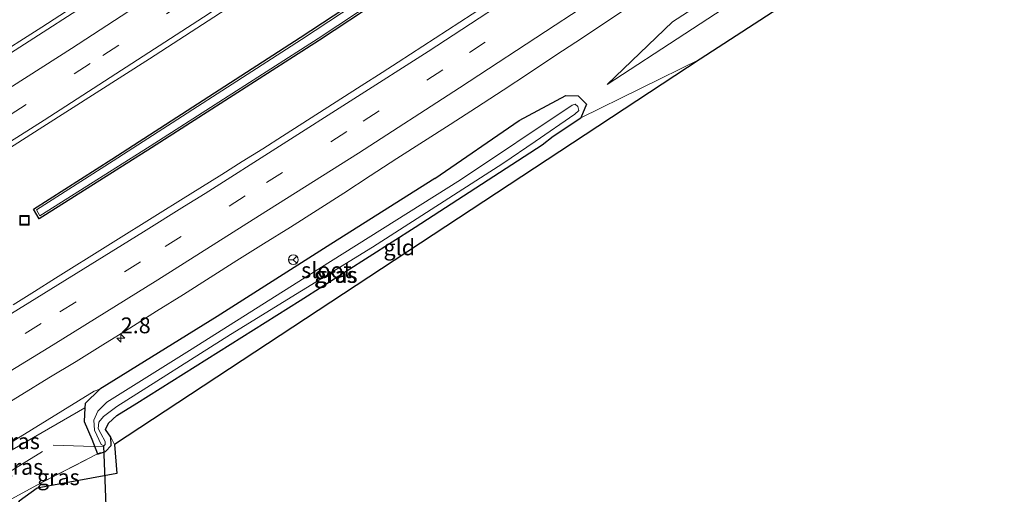
# Model space of a CAD drawing. Units: metres. Extents: x 229996 to 240004, y 525197 to 526312.
# Drawn here: x 230166 to 230321, y 525483 to 525558 of the extents above; entities that cross this region are included whole.
import ezdxf
from ezdxf.enums import TextEntityAlignment as Align

# ---------------------------------------------------------------- set-up
doc = ezdxf.new("R2010")
doc.units = ezdxf.units.M
doc.linetypes.add('IE-TERREINAFSCHEIDING', pattern=[10, 8, -2])
doc.linetypes.add('VW-3-9_STREEP', pattern=[12, 3, -9])
doc.layers.get('0').update_dxf_attribs({"lineweight": 25})
for name, color, linetype, lineweight in [('B-ME-AM-KILOMETR-S-B1', 7, 'Continuous', 18), ('B-ME-GW-INSTEEKWATERGANG-L-B1', 10, 'Continuous', 25), ('B-ME-GW-KRUINLIJN-L-B1', 93, 'Continuous', 18), ('B-ME-GW-TEENLIJN-L-B1', 93, 'Continuous', 18), ('B-ME-IE-GRASLAND-GV-B6', 93, 'Continuous', 18), ('B-ME-IE-GRONDWERKLIJN-GROND_INGERICHT-GV-B6', 253, 'Continuous', 18), ('B-ME-IE-INRICHTINGSELEMENT-S-B1', 253, 'Continuous', 18), ('B-ME-IE-TERREINAFSCHEIDING-RASTERHEKWERK-L-B1', 8, 'IE-TERREINAFSCHEIDING', 18), ('B-ME-KG-KADASTRAAL-OPNAMEDTMGRENS-L-B1', 10, 'Continuous', 25), ('B-ME-KW-DUIKER-L-B1', 10, 'Continuous', 25), ('B-ME-OG-WATER-GV-B6', 153, 'Continuous', 18), ('B-ME-VH-VERH_SOORT-BITUMEN-GV-B6', 8, 'IE-TERREINAFSCHEIDING-NATUURLIJK-HOUTWAL', 18), ('B-ME-VW-MARKERING-39STREEP-015-L-B1', 255, 'VW-3-9_STREEP', 18), ('B-ME-VW-MARKERING-STREEP-015-L-B1', 7, 'Continuous', 18), ('B-ME-VW-MEUBILAIR_WEGMEUBILAIR-RONA-S-B1', 8, 'Continuous', 18)]:
    doc.layers.add(name, color=color, linetype=linetype, lineweight=lineweight)
doc.styles.add('NLCS-ISO', font='NLCS-ISO.TTF')
doc.linetypes.add('IE-TERREINAFSCHEIDING-NATUURLIJK-HOUTWAL', pattern='A,7,-1.5,[67,NLCS.SHX,S=0.75,R=45,X=0,Y=0],-1.5,7,-1.5,[70,NLCS.SHX,S=0.75,R=0,X=0,Y=0],-1.5', length=20)

# ---------------------------------------------------------------- blocks, each defined once
blk = doc.blocks.new('put')
for p, q in [((0.75, 0.75), (-0.75, 0.75)), ((-0.75, 0.75), (-0.75, -0.75)), ((0.75, -0.75), (0.75, 0.75)), ((-0.75, -0.75), (0.75, -0.75))]:
    blk.add_line(p, q)
blk.add_lwpolyline([(-0.625, 0.625), (0.625, 0.625), (0.625, -0.625), (-0.625, -0.625)], close=True)
blk = doc.blocks.new('wegwijzer')
for q in [(-0.53, -0.53), (0, 0.75), (0.53, -0.53)]:
    blk.add_line((0, 0), q)
blk.add_circle((0, 0), 0.75)
blk = doc.blocks.new('hecto')
for p, q in [((0, 0.625), (-0.625, 0)), ((0, -0.625), (0, 0.625)), ((-0.625, 0), (0.625, 0)), ((0.625, 0), (0, -0.625))]:
    blk.add_line(p, q)

msp = doc.modelspace()

# ---------------------------------------------------------------- linework, layer by layer
at = {"layer": 'B-ME-GW-INSTEEKWATERGANG-L-B1'}
for points in [[(230272.856, 525596.792, 11.863), (230294.407, 525610.832, 11.863), (230320.012, 525627.806, 11.863), (230321.075, 525626.121, 11.863), (230313.023, 525620.849, 11.863), (230284.474, 525602.007, 11.863), (230262.199, 525587.261, 11.947), (230241.298, 525573.517, 11.95), (230212.998, 525554.804, 11.95), (230186.447, 525537.779, 11.95), (230168.725, 525526.591, 11.95), (230167.795, 525528.089, 11.95), (230180.192, 525536.028, 11.95), (230209.992, 525555.221, 11.95), (230239.757, 525574.856, 11.973), (230261.202, 525588.873, 11.973), (230272.856, 525596.792, 11.863)], [(230231.255, 525532.98, 12.04), (230244.602, 525542.103, 12.075), (230251.953, 525546.058, 11.728), (230253.891, 525546.04, 11.728), (230255.238, 525544.726, 11.728), (230254.324, 525542.525, 11.23)], [(230231.255, 525532.98, 12.04), (230214.826, 525522.58, 12.155), (230196.865, 525511.168, 12.261), (230178.311, 525499.649, 12.408), (230175.98, 525497.38, 12.122), (230175.945, 525496.688, 11.583), (230175.835, 525494.528, 11.583), (230177.028, 525491.751, 11.642), (230177.927, 525489.443, 11.658), (230177.946, 525489.394, 11.714), (230179.17, 525489.792, 11.665), (230180.066, 525490.784, 11.617), (230180.012, 525492.065, 11.423), (230179.174, 525493.3, 11.477), (230179.648, 525494.294, 11.559), (230181.004, 525495.52, 11.879), (230184.152, 525497.452, 11.826), (230209.95, 525513.677, 11.477), (230228.134, 525525.241, 10.849), (230248.209, 525538.275, 11.1), (230249.987, 525539.653, 11.44), (230254.324, 525542.525, 11.23)]]:
    msp.add_polyline3d(points, dxfattribs=at)
at = {"layer": 'B-ME-GW-KRUINLIJN-L-B1'}
msp.add_line((230268.805, 525557.722, 11.955), (230258.484, 525547.832, 10.635), dxfattribs=at)
for points in [[(230503.713, 525712.92, 11.782), (230480.679, 525697.45, 11.697), (230462.449, 525685.448, 11.712), (230441.079, 525671.403, 11.79), (230423.616, 525659.917, 11.739), (230401.257, 525645.228, 11.772), (230380.959, 525631.879, 11.761), (230359.1, 525617.079, 11.67), (230338.147, 525603.386, 11.706), (230314.646, 525587.733, 11.736), (230293.764, 525573.823, 11.837), (230268.805, 525557.722, 11.955)], [(230178.311, 525499.649, 12.408), (230177.378, 525499.334, 12.547), (230152.57, 525484.084, 12.553)]]:
    msp.add_polyline3d(points, dxfattribs=at)
at = {"layer": 'B-ME-GW-TEENLIJN-L-B1'}
for points in [[(230258.484, 525547.832, 10.635), (230283.075, 525563.871, 10.527), (230294.054, 525571.119, 10.496), (230317.158, 525586.3, 10.452), (230338.454, 525600.669, 10.594), (230362.579, 525617.384, 10.967), (230386.541, 525633.39, 10.877), (230408.671, 525647.425, 10.684), (230430.367, 525662.186, 10.727), (230456.211, 525678.892, 10.669), (230478.35, 525693.199, 10.367), (230500.919, 525708.791, 10.582), (230524.766, 525724.179, 10.481), (230546.943, 525738.28, 10.678), (230549.061, 525740.686, 11.107)], [(230154.009, 525483.231, 11.827), (230163.443, 525489.49, 12.06), (230175.945, 525496.688, 11.583)]]:
    msp.add_polyline3d(points, dxfattribs=at)
at = {"layer": 'B-ME-IE-GRASLAND-GV-B6'}
for points in [[(230500.919, 525708.791, 10.582), (230478.35, 525693.199, 10.367), (230456.211, 525678.892, 10.669), (230430.367, 525662.186, 10.727), (230408.671, 525647.425, 10.684), (230386.541, 525633.39, 10.877), (230362.579, 525617.384, 10.967), (230338.454, 525600.669, 10.594), (230317.158, 525586.3, 10.452), (230294.054, 525571.119, 10.496), (230283.075, 525563.871, 10.527), (230258.484, 525547.832, 10.635), (230268.805, 525557.722, 11.955), (230293.764, 525573.823, 11.837), (230314.646, 525587.733, 11.736), (230338.147, 525603.386, 11.706), (230359.1, 525617.079, 11.67), (230380.959, 525631.879, 11.761), (230401.257, 525645.228, 11.772), (230423.616, 525659.917, 11.739), (230441.079, 525671.403, 11.79), (230462.449, 525685.448, 11.712), (230480.679, 525697.45, 11.697), (230503.713, 525712.92, 11.782)], [(230503.713, 525712.92, 11.782), (230480.679, 525697.45, 11.697), (230462.449, 525685.448, 11.712), (230441.079, 525671.403, 11.79), (230423.616, 525659.917, 11.739), (230401.257, 525645.228, 11.772), (230380.959, 525631.879, 11.761), (230359.1, 525617.079, 11.67), (230338.147, 525603.386, 11.706), (230314.646, 525587.733, 11.736), (230293.764, 525573.823, 11.837), (230268.805, 525557.722, 11.955), (230258.484, 525547.832, 10.635), (230283.075, 525563.871, 10.527), (230294.054, 525571.119, 10.496), (230317.158, 525586.3, 10.452), (230338.454, 525600.669, 10.594), (230362.579, 525617.384, 10.967), (230386.541, 525633.39, 10.877), (230408.671, 525647.425, 10.684), (230430.367, 525662.186, 10.727), (230456.211, 525678.892, 10.669), (230478.35, 525693.199, 10.367), (230500.919, 525708.791, 10.582)], [(230000, 525424.193, 12.63), (230000.002, 525443.2869, 12.47), (230010.2482, 525448.3939, 12.4779), (230034.2708, 525460.9622, 12.4539), (230054.555, 525471.9329, 12.4603), (230070.3161, 525480.7931, 12.4618), (230083.967, 525488.715, 12.526), (230101.249, 525498.782, 12.531), (230118.8222, 525509.49, 12.5398), (230135.4362, 525519.7401, 12.5429), (230152.4438, 525530.3488, 12.5308), (230169.3073, 525541.103, 12.5494), (230186.1246, 525551.8667, 12.5399), (230202.9087, 525562.7449, 12.5319), (230219.6511, 525573.7846, 12.5394), (230236.2929, 525584.8779, 12.5299), (230252.9371, 525595.9264, 12.5244), (230269.6369, 525606.9326, 12.5163), (230286.3549, 525618.0701, 12.5284), (230302.9669, 525629.0536, 12.5114), (230319.6523, 525640.0827, 12.5038), (230336.2899, 525651.182, 12.5059)], [(230000, 525424.193, 12.63), (230000.002, 525443.2869, 12.47), (230010.2482, 525448.3939, 12.4779), (230034.2708, 525460.9622, 12.4539), (230054.555, 525471.9329, 12.4603), (230070.3161, 525480.7931, 12.4618), (230083.967, 525488.715, 12.526), (230101.249, 525498.782, 12.531), (230118.8222, 525509.49, 12.5398), (230135.4362, 525519.7401, 12.5429), (230152.4438, 525530.3488, 12.5308), (230169.3073, 525541.103, 12.5494), (230186.1246, 525551.8667, 12.5399), (230202.9087, 525562.7449, 12.5319), (230219.6511, 525573.7846, 12.5394), (230236.2929, 525584.8779, 12.5299), (230252.9371, 525595.9264, 12.5244), (230269.6369, 525606.9326, 12.5163), (230286.3549, 525618.0701, 12.5284), (230302.9669, 525629.0536, 12.5114), (230319.6523, 525640.0827, 12.5038), (230336.2899, 525651.182, 12.5059)], [(230272.856, 525596.792, 11.863), (230261.202, 525588.873, 11.973), (230239.757, 525574.856, 11.973), (230209.992, 525555.221, 11.95), (230180.192, 525536.028, 11.95), (230167.795, 525528.089, 11.95), (230168.725, 525526.591, 11.95), (230186.447, 525537.779, 11.95), (230212.998, 525554.804, 11.95), (230241.298, 525573.517, 11.95), (230262.199, 525587.261, 11.947), (230284.474, 525602.007, 11.863), (230313.023, 525620.849, 11.863), (230321.075, 525626.121, 11.863), (230320.012, 525627.806, 11.863), (230294.407, 525610.832, 11.863), (230272.856, 525596.792, 11.863)], [(230272.856, 525596.792, 11.863), (230294.407, 525610.832, 11.863), (230320.012, 525627.806, 11.863), (230321.075, 525626.121, 11.863), (230313.023, 525620.849, 11.863), (230284.474, 525602.007, 11.863), (230262.199, 525587.261, 11.947), (230241.298, 525573.517, 11.95), (230212.998, 525554.804, 11.95), (230186.447, 525537.779, 11.95), (230168.725, 525526.591, 11.95), (230167.795, 525528.089, 11.95), (230180.192, 525536.028, 11.95), (230209.992, 525555.221, 11.95), (230239.757, 525574.856, 11.973), (230261.202, 525588.873, 11.973), (230272.856, 525596.792, 11.863)], [(230272.856, 525596.792, 11.863), (230261.202, 525588.873, 11.973), (230239.757, 525574.856, 11.973), (230209.992, 525555.221, 11.95), (230180.192, 525536.028, 11.95), (230167.795, 525528.089, 11.95), (230168.725, 525526.591, 11.95), (230186.447, 525537.779, 11.95), (230212.998, 525554.804, 11.95), (230241.298, 525573.517, 11.95), (230262.199, 525587.261, 11.947), (230284.474, 525602.007, 11.863), (230313.023, 525620.849, 11.863), (230321.075, 525626.121, 11.863), (230320.012, 525627.806, 11.863), (230294.407, 525610.832, 11.863), (230272.856, 525596.792, 11.863)], [(230275.2023, 525626.7831, 12.1827), (230270.8997, 525623.9275, 12.1835), (230230.9857, 525597.4773, 12.1692), (230192.656, 525572.1356, 12.1667), (230169.1109, 525556.8636, 12.1762), (230144.2505, 525541.0702, 12.1756)], [(230168.274, 525527.98, 11.81), (230168.836, 525527.075, 11.81), (230186.259, 525538.074, 11.81), (230212.807, 525555.097, 11.81), (230241.105, 525573.809, 11.81), (230262.007, 525587.553, 11.81), (230284.281, 525602.299, 11.81), (230312.831, 525621.141, 11.81), (230320.595, 525626.225, 11.81), (230319.907, 525627.316, 11.81), (230294.599, 525610.54, 11.81), (230273.05, 525596.501, 11.81), (230261.393, 525588.58, 11.81), (230239.949, 525574.563, 11.81), (230210.183, 525554.928, 11.81), (230180.381, 525535.734, 11.81), (230168.274, 525527.98, 11.81)], [(230324.2134, 525616.4554, 12.462), (230320.0476, 525613.6896, 12.4407), (230315.8993, 525610.8979, 12.4379), (230311.728, 525608.1418, 12.4332), (230307.5518, 525605.3921, 12.4379), (230303.3883, 525602.6241, 12.4379), (230299.1433, 525599.9179, 12.491), (230266.474, 525578.224, 12.497), (230244.979, 525564.024, 12.537), (230225.477, 525551.351, 12.4639), (230222.9335, 525549.712, 12.4762), (230219.6177, 525547.5754, 12.4595), (230207.1668, 525539.6382, 12.4788), (230204.054, 525537.6539, 12.4495), (230200.8093, 525535.6249, 12.4619), (230197.5646, 525533.596, 12.4408), (230191.0751, 525529.538, 12.4734), (230187.8304, 525527.509, 12.4291), (230171.3056, 525517.187, 12.4708), (230167.9605, 525515.0991, 12.4503), (230164.6154, 525513.0111, 12.4679)], [(230324.2134, 525616.4554, 12.462), (230320.0476, 525613.6896, 12.4407), (230315.8993, 525610.8979, 12.4379), (230311.728, 525608.1418, 12.4332), (230307.5518, 525605.3921, 12.4379), (230303.3883, 525602.6241, 12.4379), (230299.1433, 525599.9179, 12.491), (230266.474, 525578.224, 12.497), (230244.979, 525564.024, 12.537), (230225.477, 525551.351, 12.4639), (230222.9335, 525549.712, 12.4762), (230219.6177, 525547.5754, 12.4595), (230207.1668, 525539.6382, 12.4788), (230204.054, 525537.6539, 12.4495), (230200.8093, 525535.6249, 12.4619), (230197.5646, 525533.596, 12.4408), (230191.0751, 525529.538, 12.4734), (230187.8304, 525527.509, 12.4291), (230171.3056, 525517.187, 12.4708), (230167.9605, 525515.0991, 12.4503), (230164.6154, 525513.0111, 12.4679)], [(230341.55, 525596.767, 8.793), (230318.919, 525582.281, 8.809), (230296.848, 525567.208, 8.656), (230273.204, 525551.826, 8.782), (230254.324, 525542.525, 11.23), (230255.238, 525544.726, 11.728), (230253.891, 525546.04, 11.728), (230251.953, 525546.058, 11.728), (230244.602, 525542.103, 12.075), (230231.255, 525532.98, 12.04), (230214.826, 525522.58, 12.155), (230196.865, 525511.168, 12.261), (230178.311, 525499.649, 12.408), (230177.378, 525499.334, 12.547), (230152.57, 525484.084, 12.553)], [(230161.7209, 525496.226, 12.7663), (230165.9888, 525498.8343, 12.7607), (230170.2557, 525501.4412, 12.7573), (230174.5411, 525504.0173, 12.7479), (230178.7708, 525506.6846, 12.7242), (230183.0282, 525509.3057, 12.7195), (230187.2488, 525511.9877, 12.7036), (230191.4984, 525514.6223, 12.6752), (230195.7284, 525517.2882, 12.6601), (230199.9436, 525519.9782, 12.6459), (230204.1816, 525522.6321, 12.6302), (230208.423, 525525.2805, 12.6002), (230212.6472, 525527.9558, 12.5989), (230216.8687, 525530.6365, 12.5862), (230221.0541, 525533.3747, 12.5838), (230225.2216, 525536.1185, 12.5393), (230229.4467, 525538.7929, 12.5026), (230233.6737, 525541.4658, 12.4737), (230237.859, 525544.202, 12.4627), (230242.0539, 525546.9224, 12.4382), (230246.2349, 525549.6652, 12.4167), (230250.3976, 525552.4353, 12.4177), (230254.5855, 525555.1663, 12.3907), (230258.7352, 525557.9561, 12.375), (230262.9085, 525560.7107, 12.363)], [(230180.012, 525492.065, 11.423), (230180.066, 525490.784, 11.617), (230179.17, 525489.792, 11.665), (230177.946, 525489.394, 11.714), (230177.927, 525489.443, 11.658), (230177.028, 525491.751, 11.642), (230175.835, 525494.528, 11.583), (230175.945, 525496.688, 11.583), (230175.98, 525497.38, 12.122), (230178.311, 525499.649, 12.408), (230196.865, 525511.168, 12.261), (230214.826, 525522.58, 12.155), (230231.255, 525532.98, 12.04), (230244.602, 525542.103, 12.075), (230251.953, 525546.058, 11.728), (230253.891, 525546.04, 11.728), (230255.238, 525544.726, 11.728), (230254.324, 525542.525, 11.23), (230249.987, 525539.653, 11.44), (230248.209, 525538.275, 11.1), (230228.134, 525525.241, 10.849), (230209.95, 525513.677, 11.477), (230184.152, 525497.452, 11.826), (230181.004, 525495.52, 11.879), (230179.648, 525494.294, 11.559), (230179.174, 525493.3, 11.477), (230180.012, 525492.065, 11.423)], [(230247.113, 525538.781, 10.695), (230253.392, 525543.108, 10.694), (230254.002, 525543.722, 10.694), (230253.874, 525544.31, 10.694), (230253.448, 525544.691, 10.694), (230252.966, 525544.549, 10.794), (230235.305, 525532.757, 10.697), (230214.782, 525519.865, 10.813), (230192.486, 525505.753, 10.892), (230179.415, 525497.594, 10.963), (230177.969, 525496.18, 10.973), (230177.338, 525494.745, 11.036), (230177.477, 525493.188, 10.981), (230178.508, 525490.933, 11.101), (230178.903, 525490.725, 10.99), (230179.164, 525490.913, 11.041), (230179.124, 525491.382, 11.093), (230178.449, 525492.651, 11.033), (230178.058, 525493.466, 11.058), (230178.147, 525494.436, 11.004), (230178.87, 525495.322, 10.993), (230180.981, 525496.916, 11.003), (230198.958, 525508.285, 10.925), (230221.394, 525522.112, 10.712), (230242.014, 525535.313, 10.606), (230247.113, 525538.781, 10.695)], [(230175.945, 525496.688, 11.583), (230163.443, 525489.49, 12.06), (230154.009, 525483.231, 11.827), (230152.57, 525484.084, 12.553), (230177.378, 525499.334, 12.547), (230178.311, 525499.649, 12.408), (230175.98, 525497.38, 12.122), (230175.945, 525496.688, 11.583)], [(230156.596, 525478.068, 11.897), (230156.433, 525480.006, 11.763), (230155.262, 525482.228, 11.817), (230154.009, 525483.231, 11.827), (230163.443, 525489.49, 12.06), (230175.945, 525496.688, 11.583), (230175.835, 525494.528, 11.583), (230177.028, 525491.751, 11.642), (230177.927, 525489.443, 11.658), (230169, 525484.846, 11.96), (230162.489, 525481.354, 11.947), (230156.596, 525478.068, 11.897)], [(230163.8952, 525479.4351, 11.9259), (230162.489, 525481.354, 11.947), (230169, 525484.846, 11.96), (230177.927, 525489.443, 11.658), (230177.946, 525489.394, 11.714), (230179.17, 525489.792, 11.665), (230180.066, 525490.784, 11.617), (230180.012, 525492.065, 11.423), (230180.631, 525490.898, 11.623), (230180.994, 525486.317, 11.607), (230168.406, 525484.032, 11.87), (230165.537, 525481.954, 11.87), (230163.8952, 525479.4351, 11.9259)]]:
    msp.add_polyline3d(points, dxfattribs=at)
at = {"layer": 'B-ME-IE-GRONDWERKLIJN-GROND_INGERICHT-GV-B6'}
msp.add_polyline3d([(230180.631, 525490.898, 11.623), (230180.012, 525492.065, 11.423), (230179.174, 525493.3, 11.477), (230179.648, 525494.294, 11.559), (230181.004, 525495.52, 11.879), (230184.152, 525497.452, 11.826), (230209.95, 525513.677, 11.477), (230228.134, 525525.241, 10.849), (230248.209, 525538.275, 11.1), (230249.987, 525539.653, 11.44), (230254.324, 525542.525, 11.23), (230273.204, 525551.826, 8.782), (230180.631, 525490.898, 11.623)], dxfattribs=at)
at = {"layer": 'B-ME-IE-TERREINAFSCHEIDING-RASTERHEKWERK-L-B1'}
for p, q in [((230180.631, 525490.898, 11.623), (230180.012, 525492.065, 11.423)), ((230178.382, 525489.677, 11.643), (230177.927, 525489.443, 11.658))]:
    msp.add_line(p, q, dxfattribs=at)
for points in [[(230155.052, 525481.13, 11.2194), (230155.936, 525481.671, 11.7252), (230157.8496, 525482.842, 11.9339), (230161.7292, 525485.1905, 11.9287), (230162.4157, 525485.6364, 11.8046), (230170.9106, 525490.835, 11.8111), (230180.1081, 525490.4941, 11.8161)], [(230156.596, 525478.068, 11.897), (230162.489, 525481.354, 11.947), (230169, 525484.846, 11.96), (230177.927, 525489.443, 11.658)]]:
    msp.add_polyline3d(points, dxfattribs=at)
at = {"layer": 'B-ME-KG-KADASTRAAL-OPNAMEDTMGRENS-L-B1'}
msp.add_polyline3d([(230341.55, 525596.767, 8.793), (230318.919, 525582.281, 8.809), (230296.848, 525567.208, 8.656), (230273.204, 525551.826, 8.782), (230180.631, 525490.898, 11.623), (230180.994, 525486.317, 11.607), (230168.406, 525484.032, 11.87), (230165.537, 525481.954, 11.87), (230163.8952, 525479.4351, 11.9259), (230046.317, 525402.978, 11.613), (230043.092, 525403.332, 11.403), (230041.938, 525401.701, 11.4), (230040.469, 525400.89, 11.397), (230038.904, 525401.281, 11.39), (230040.877, 525395.266, 11.433), (230000.0008, 525379.1029, 11.3687), (230000, 525379.1026, 11.3687)], dxfattribs=at)
msp.add_polyline3d([(230341.55, 525596.767, 8.793), (230318.919, 525582.281, 8.809), (230296.848, 525567.208, 8.656), (230273.204, 525551.826, 8.782), (230180.631, 525490.898, 11.623), (230180.994, 525486.317, 11.607), (230168.406, 525484.032, 11.87), (230165.537, 525481.954, 11.87), (230163.8952, 525479.4351, 11.9259), (230046.317, 525402.978, 11.613), (230043.092, 525403.332, 11.403), (230041.938, 525401.701, 11.4), (230040.469, 525400.89, 11.397), (230038.904, 525401.281, 11.39), (230040.877, 525395.266, 11.433), (230000.0008, 525379.1029, 11.3687), (230000, 525379.1026, 11.3687)], dxfattribs=at)
at = {"layer": 'B-ME-KW-DUIKER-L-B1'}
msp.add_line((230179.278, 525481.251, 11.13), (230178.903, 525490.725, 10.99), dxfattribs=at)
at = {"layer": 'B-ME-OG-WATER-GV-B6'}
for points in [[(230168.274, 525527.98, 11.81), (230180.381, 525535.734, 11.81), (230210.183, 525554.928, 11.81), (230239.949, 525574.563, 11.81), (230261.393, 525588.58, 11.81), (230273.05, 525596.501, 11.81), (230294.599, 525610.54, 11.81), (230319.907, 525627.316, 11.81), (230320.595, 525626.225, 11.81), (230312.831, 525621.141, 11.81), (230284.281, 525602.299, 11.81), (230262.007, 525587.553, 11.81), (230241.105, 525573.809, 11.81), (230212.807, 525555.097, 11.81), (230186.259, 525538.074, 11.81), (230168.836, 525527.075, 11.81), (230168.274, 525527.98, 11.81)], [(230247.113, 525538.781, 10.695), (230242.014, 525535.313, 10.606), (230221.394, 525522.112, 10.712), (230198.958, 525508.285, 10.925), (230180.981, 525496.916, 11.003), (230178.87, 525495.322, 10.993), (230178.147, 525494.436, 11.004), (230178.058, 525493.466, 11.058), (230178.449, 525492.651, 11.033), (230179.124, 525491.382, 11.093), (230179.164, 525490.913, 11.041), (230178.903, 525490.725, 10.99), (230178.508, 525490.933, 11.101), (230177.477, 525493.188, 10.981), (230177.338, 525494.745, 11.036), (230177.969, 525496.18, 10.973), (230179.415, 525497.594, 10.963), (230192.486, 525505.753, 10.892), (230214.782, 525519.865, 10.813), (230235.305, 525532.757, 10.697), (230252.966, 525544.549, 10.794), (230253.448, 525544.691, 10.694), (230253.874, 525544.31, 10.694), (230254.002, 525543.722, 10.694), (230253.392, 525543.108, 10.694), (230247.113, 525538.781, 10.695)]]:
    msp.add_polyline3d(points, dxfattribs=at)
at = {"layer": 'B-ME-VH-VERH_SOORT-BITUMEN-GV-B6'}
for points in [[(230329.209, 525661.5944, 12.2044), (230288.649, 525634.7299, 12.1915), (230251.5716, 525610.1829, 12.1783), (230211.4228, 525583.6231, 12.1783), (230184.9895, 525566.1695, 12.1696), (230158.2178, 525548.9456, 12.1825)], [(230158.2178, 525548.9456, 12.1825), (230184.9895, 525566.1695, 12.1696), (230211.4228, 525583.6231, 12.1783), (230251.5716, 525610.1829, 12.1783), (230288.649, 525634.7299, 12.1915), (230329.209, 525661.5944, 12.2044)], [(230336.2899, 525651.182, 12.5059), (230319.6523, 525640.0827, 12.5038), (230302.9669, 525629.0536, 12.5114), (230286.3549, 525618.0701, 12.5284), (230269.6369, 525606.9326, 12.5163), (230252.9371, 525595.9264, 12.5244), (230236.2929, 525584.8779, 12.5299), (230219.6511, 525573.7846, 12.5394), (230202.9087, 525562.7449, 12.5319), (230186.1246, 525551.8667, 12.5399), (230169.3073, 525541.103, 12.5494), (230152.4438, 525530.3488, 12.5308)], [(230144.2505, 525541.0702, 12.1756), (230169.1109, 525556.8636, 12.1762), (230192.656, 525572.1356, 12.1667), (230230.9857, 525597.4773, 12.1692), (230270.8997, 525623.9275, 12.1835), (230275.2023, 525626.7831, 12.1827)], [(230164.6154, 525513.0111, 12.4679), (230167.9605, 525515.0991, 12.4503), (230171.3056, 525517.187, 12.4708), (230187.8304, 525527.509, 12.4291), (230191.0751, 525529.538, 12.4734), (230197.5646, 525533.596, 12.4408), (230200.8093, 525535.6249, 12.4619), (230204.054, 525537.6539, 12.4495), (230207.1668, 525539.6382, 12.4788), (230219.6177, 525547.5754, 12.4595), (230222.9335, 525549.712, 12.4762), (230225.477, 525551.351, 12.4639), (230244.979, 525564.024, 12.537), (230266.474, 525578.224, 12.497), (230299.1433, 525599.9179, 12.491), (230303.3883, 525602.6241, 12.4379), (230307.5518, 525605.3921, 12.4379), (230311.728, 525608.1418, 12.4332), (230315.8993, 525610.8979, 12.4379), (230320.0476, 525613.6896, 12.4407), (230324.2134, 525616.4554, 12.462)], [(230164.6154, 525513.0111, 12.4679), (230167.9605, 525515.0991, 12.4503), (230171.3056, 525517.187, 12.4708), (230187.8304, 525527.509, 12.4291), (230191.0751, 525529.538, 12.4734), (230197.5646, 525533.596, 12.4408), (230200.8093, 525535.6249, 12.4619), (230204.054, 525537.6539, 12.4495), (230207.1668, 525539.6382, 12.4788), (230219.6177, 525547.5754, 12.4595), (230222.9335, 525549.712, 12.4762), (230225.477, 525551.351, 12.4639), (230244.979, 525564.024, 12.537), (230266.474, 525578.224, 12.497), (230299.1433, 525599.9179, 12.491), (230303.3883, 525602.6241, 12.4379), (230307.5518, 525605.3921, 12.4379), (230311.728, 525608.1418, 12.4332), (230315.8993, 525610.8979, 12.4379), (230320.0476, 525613.6896, 12.4407), (230324.2134, 525616.4554, 12.462)], [(230262.9085, 525560.7107, 12.363), (230258.7352, 525557.9561, 12.375), (230254.5855, 525555.1663, 12.3907), (230250.3976, 525552.4353, 12.4177), (230246.2349, 525549.6652, 12.4167), (230242.0539, 525546.9224, 12.4382), (230237.859, 525544.202, 12.4627), (230233.6737, 525541.4658, 12.4737), (230229.4467, 525538.7929, 12.5026), (230225.2216, 525536.1185, 12.5393), (230221.0541, 525533.3747, 12.5838), (230216.8687, 525530.6365, 12.5862), (230212.6472, 525527.9558, 12.5989), (230208.423, 525525.2805, 12.6002), (230204.1816, 525522.6321, 12.6302), (230199.9436, 525519.9782, 12.6459), (230195.7284, 525517.2882, 12.6601), (230191.4984, 525514.6223, 12.6752), (230187.2488, 525511.9877, 12.7036), (230183.0282, 525509.3057, 12.7195), (230178.7708, 525506.6846, 12.7242), (230174.5411, 525504.0173, 12.7479), (230170.2557, 525501.4412, 12.7573), (230165.9888, 525498.8343, 12.7607), (230161.7209, 525496.226, 12.7663)], [(230262.9085, 525560.7107, 12.363), (230258.7352, 525557.9561, 12.375), (230254.5855, 525555.1663, 12.3907), (230250.3976, 525552.4353, 12.4177), (230246.2349, 525549.6652, 12.4167), (230242.0539, 525546.9224, 12.4382), (230237.859, 525544.202, 12.4627), (230233.6737, 525541.4658, 12.4737), (230229.4467, 525538.7929, 12.5026), (230225.2216, 525536.1185, 12.5393), (230221.0541, 525533.3747, 12.5838), (230216.8687, 525530.6365, 12.5862), (230212.6472, 525527.9558, 12.5989), (230208.423, 525525.2805, 12.6002), (230204.1816, 525522.6321, 12.6302), (230199.9436, 525519.9782, 12.6459), (230195.7284, 525517.2882, 12.6601), (230191.4984, 525514.6223, 12.6752), (230187.2488, 525511.9877, 12.7036), (230183.0282, 525509.3057, 12.7195), (230178.7708, 525506.6846, 12.7242), (230174.5411, 525504.0173, 12.7479), (230170.2557, 525501.4412, 12.7573), (230165.9888, 525498.8343, 12.7607), (230161.7209, 525496.226, 12.7663)]]:
    msp.add_polyline3d(points, dxfattribs=at)
at = {"layer": 'B-ME-VW-MARKERING-39STREEP-015-L-B1'}
for points in [[(230000.002, 525448.5101, 12.3946), (230021.5155, 525459.3272, 12.3927), (230039.0148, 525468.5904, 12.3911), (230060.753, 525480.5266, 12.3955), (230081.9444, 525492.6209, 12.4144), (230098.8302, 525502.5719, 12.4037), (230124.2857, 525518.0652, 12.4056), (230153.9913, 525536.5737, 12.3933), (230178.7648, 525552.4047, 12.3835), (230203.7196, 525568.6924, 12.3886), (230241.0702, 525593.4305, 12.3971), (230278.0811, 525617.957, 12.3979), (230314.9226, 525642.3773, 12.3823), (230352.106, 525667.0056, 12.4047), (230389.1172, 525691.5316, 12.408), (230426.4615, 525716.2791, 12.4095), (230463.4649, 525740.8171, 12.4183), (230500.3859, 525765.1167, 12.4794)], [(230000.002, 525418.7699, 12.6155), (230015.9508, 525426.2541, 12.6143), (230028.5454, 525432.3366, 12.6134), (230046.3342, 525441.1957, 12.6141), (230059.1836, 525447.7263, 12.6148), (230075.5313, 525456.2459, 12.6123), (230092.2342, 525465.2434, 12.6137), (230104.0618, 525471.7561, 12.6136), (230121.0188, 525481.3371, 12.6116), (230132.7191, 525488.0896, 12.6112), (230148.5813, 525497.4985, 12.6064), (230156.2588, 525502.1948, 12.5992), (230171.9896, 525511.8731, 12.5811), (230188.6079, 525522.1933, 12.5659), (230204.662, 525532.314, 12.5468), (230219.9099, 525542.0039, 12.5323), (230236.7164, 525552.8423, 12.499), (230252.1809, 525562.965, 12.475), (230268.4686, 525573.6895, 12.4449), (230284.3048, 525584.15, 12.3973), (230300.1463, 525594.662, 12.3875), (230315.9878, 525605.1641, 12.3806), (230331.2539, 525615.2704, 12.3762)]]:
    msp.add_polyline3d(points, dxfattribs=at)
at = {"layer": 'B-ME-VW-MARKERING-STREEP-015-L-B1'}
for points in [[(230000.002, 525452.4774, 12.308), (230019.5938, 525462.3533, 12.3101), (230037.2613, 525471.7261, 12.3004), (230054.8141, 525481.3119, 12.297), (230072.2291, 525491.1458, 12.3127), (230093.8184, 525503.7507, 12.3091), (230115.0367, 525516.5885, 12.3096), (230144.6185, 525534.9173, 12.2916), (230173.8122, 525553.4879, 12.2905), (230202.9642, 525572.4925, 12.2897), (230240.3082, 525597.24, 12.3002), (230277.4899, 525621.8706, 12.3075), (230315.0012, 525646.7279, 12.2915), (230352.5106, 525671.5879, 12.3178), (230389.8553, 525696.3345, 12.3157), (230427.1911, 525721.0945, 12.3125), (230464.532, 525745.8468, 12.3468), (230501.9714, 525770.4499, 12.4506)], [(230000.002, 525444.3338, 12.5066), (230010.7438, 525449.7097, 12.5158), (230032.7507, 525461.1427, 12.4863), (230054.7372, 525473.0414, 12.4917), (230076.3456, 525485.2109, 12.4967), (230093.455, 525495.1755, 12.5032), (230114.7078, 525507.9561, 12.4967), (230140.0771, 525523.5901, 12.4986), (230169.5086, 525542.1591, 12.5), (230194.7009, 525558.448, 12.4819), (230231.9142, 525583.0305, 12.4908), (230269.2588, 525607.7769, 12.4986), (230306.7656, 525632.6407, 12.5005), (230344.1103, 525657.3872, 12.4987), (230381.625, 525682.2391, 12.5049), (230418.9669, 525706.9898, 12.5033), (230456.3078, 525731.742, 12.4913), (230489.6794, 525753.7943, 12.5098)], [(230000.0017, 525422.7912, 12.5531), (230024.7591, 525434.6359, 12.5509), (230063.6964, 525454.2803, 12.5418), (230100.894, 525474.3173, 12.5346), (230120.5378, 525485.2963, 12.5428), (230141.5223, 525497.7059, 12.5312), (230144.4642, 525499.4534, 12.4912), (230147.4061, 525501.2009, 12.5269), (230185.1926, 525524.51, 12.4982), (230191.6834, 525528.5688, 12.5174), (230194.9288, 525530.5982, 12.4923), (230230.1862, 525553.0243, 12.5219), (230267.6328, 525577.496, 12.52), (230270.762, 525579.5471, 12.5049), (230273.8912, 525581.5982, 12.5184), (230276.8297, 525583.5621, 12.4903), (230282.7068, 525587.49, 12.4875), (230285.6453, 525589.4539, 12.4682), (230288.5838, 525591.4179, 12.49), (230299.9306, 525598.8897, 12.5), (230315.5866, 525609.1409, 12.4509), (230330.668, 525619.1304, 12.4571)], [(230000.002, 525414.5271, 12.7066), (230015.4646, 525421.7898, 12.7064), (230027.6835, 525427.6719, 12.7054), (230044.3153, 525435.8825, 12.7096), (230061.9315, 525444.835, 12.7136), (230077.9799, 525453.2309, 12.7124), (230089.9436, 525459.6262, 12.7163), (230102.266, 525466.3639, 12.7213), (230114.0595, 525472.9605, 12.7095), (230130.5387, 525482.3774, 12.7126), (230146.0847, 525491.583, 12.7131), (230154.2547, 525496.4865, 12.7011), (230170.8948, 525506.6955, 12.6964), (230187.4521, 525516.9589, 12.6552), (230203.5378, 525527.0887, 12.6142), (230219.2014, 525536.9797, 12.5721), (230235.1627, 525547.2753, 12.5117), (230250.2697, 525557.162, 12.4633), (230265.7608, 525567.3545, 12.4074), (230281.2012, 525577.5286, 12.353), (230296.2854, 525587.5584, 12.3163), (230307.5691, 525595.1084, 12.3139), (230322.6396, 525605.0517, 12.2924)]]:
    msp.add_polyline3d(points, dxfattribs=at)

# ---------------------------------------------------------------- block references
at = {"layer": 'B-ME-AM-KILOMETR-S-B1', "rotation": 90}
msp.add_blockref('hecto', (230181.6055, 525507.717, 12.9869), dxfattribs=at)
at = {"layer": 'B-ME-IE-INRICHTINGSELEMENT-S-B1', "rotation": 90}
msp.add_blockref('put', (230166.401, 525526.344, 11.987), dxfattribs=at)
at = {"layer": 'B-ME-VW-MEUBILAIR_WEGMEUBILAIR-RONA-S-B1', "rotation": 90}
msp.add_blockref('wegwijzer', (230208.885, 525520.126, 12.437), dxfattribs=at)

# ---------------------------------------------------------------- texts
at = {"layer": 'B-ME-AM-KILOMETR-S-B1', "ltscale": 0.2, "style": 'NLCS-ISO'}
msp.add_text('2.8', height=2.5, dxfattribs=at).set_placement((230181.6055, 525507.717, 12.9869), align=Align.BOTTOM_LEFT)
at = {"layer": 'B-ME-IE-GRASLAND-GV-B6', "ltscale": 0.2, "style": 'NLCS-ISO'}
for p in [(230215.5365, 525517.726), (230215.67, 525517.708), (230165.4405, 525491.44), (230165.968, 525487.378), (230171.7415, 525485.7501)]:
    msp.add_text('gras', height=2.5, dxfattribs=at).set_placement(p, align=Align.MIDDLE_CENTER)
at = {"layer": 'B-ME-IE-GRONDWERKLIJN-GROND_INGERICHT-GV-B6', "ltscale": 0.2, "style": 'NLCS-ISO'}
msp.add_text('gld', height=2.5, dxfattribs=at).set_placement((230225.6389, 525522.0696), align=Align.MIDDLE_CENTER)
at = {"layer": 'B-ME-OG-WATER-GV-B6', "ltscale": 0.2, "style": 'NLCS-ISO'}
msp.add_text('sloot', height=2.5, dxfattribs=at).set_placement((230214.1159, 525518.469), align=Align.MIDDLE_CENTER)

doc.saveas('drawing.dxf')
